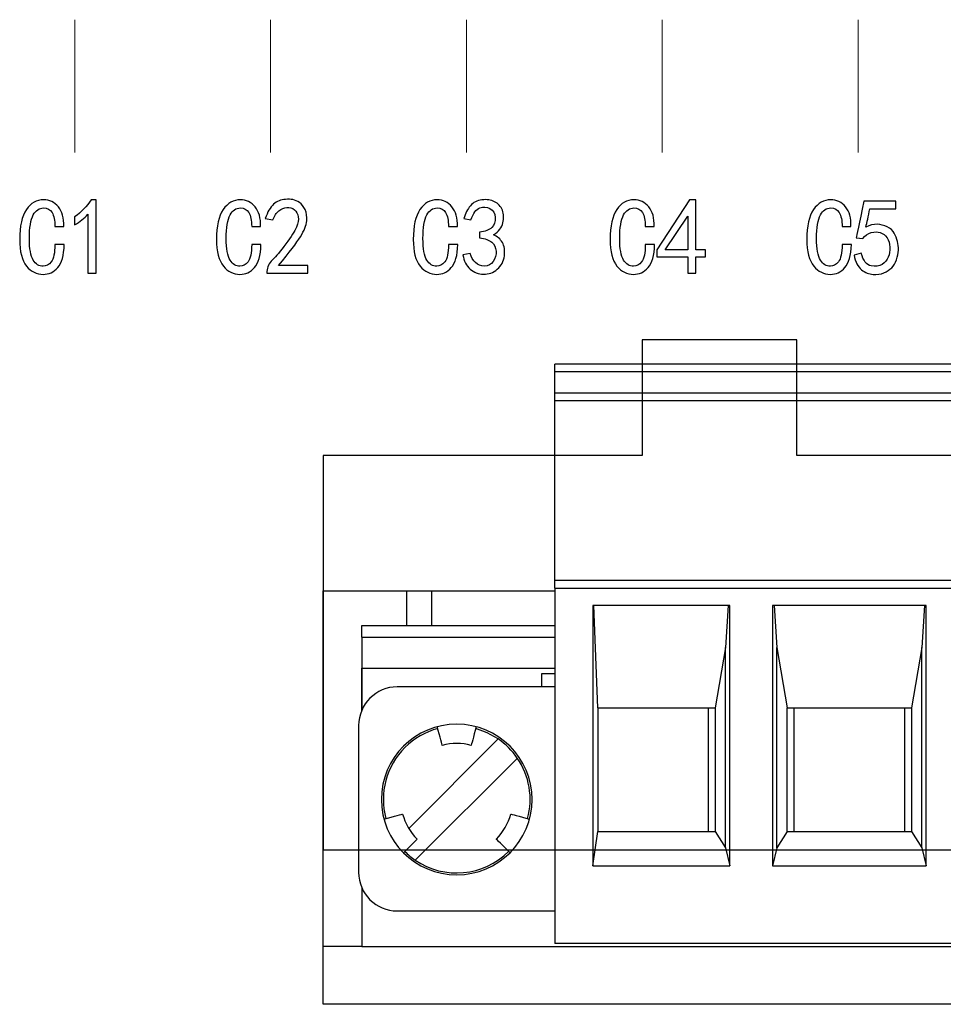
# Model space of a CAD drawing. Units: millimetres. Extents: x 2728 to 3663, y 745 to 1764.
# Drawn here: x 3136 to 3139, y 1109 to 1112 of the extents above; entities that cross this region are included whole.
import ezdxf

# ---------------------------------------------------------------- set-up
doc = ezdxf.new("R2010")
doc.units = ezdxf.units.MM
doc.layers.add('layer 1', color=7, linetype='Continuous')

msp = doc.modelspace()

# ---------------------------------------------------------------- linework, layer by layer
at = {"color": 7, "linetype": 'Continuous', "lineweight": 25}
for p, q in [((3138.3985, 1111.4039), (3137.9505, 1111.4039)), ((3137.9505, 1111.4039), (3137.9505, 1111.0679)), ((3138.3985, 1111.0679), (3138.3985, 1111.4039)), ((3144.5249, 1111.3333), (3137.6974, 1111.3333)), ((3137.6974, 1111.3119), (3137.6974, 1111.3333)), ((3137.6974, 1111.3119), (3144.5249, 1111.3119)), ((3137.6974, 1111.2493), (3137.6974, 1111.3119)), ((3144.5249, 1111.2493), (3137.6974, 1111.2493)), ((3137.6974, 1111.2273), (3137.6974, 1111.2493)), ((3137.6974, 1111.2273), (3144.5249, 1111.2273)), ((3137.6974, 1110.7061), (3137.6974, 1111.2273)), ((3137.9505, 1111.0679), (3137.0254, 1111.0679)), ((3137.0254, 1111.0679), (3137.0254, 1109.9255)), ((3143.8238, 1111.0679), (3138.3985, 1111.0679)), ((3144.5249, 1110.7061), (3137.6974, 1110.7061)), ((3137.6974, 1110.6837), (3137.6974, 1110.7061)), ((3137.6974, 1110.6837), (3144.5249, 1110.6837)), ((3137.6974, 1110.6837), (3137.6974, 1109.6533)), ((3137.0254, 1110.6759), (3137.6974, 1110.6759)), ((3137.0254, 1109.4775), (3137.0254, 1110.6759)), ((3137.2673, 1110.6759), (3137.2673, 1110.5751)), ((3137.3401, 1110.6759), (3137.3401, 1110.5751)), ((3138.2045, 1110.6333), (3137.8073, 1110.6333)), ((3137.8073, 1110.6333), (3137.8073, 1109.8792)), ((3137.8223, 1110.3365), (3137.8102, 1110.6333)), ((3138.1999, 1110.6333), (3138.1919, 1110.5119)), ((3138.2045, 1109.8792), (3138.2045, 1110.6333)), ((3138.7734, 1110.6333), (3138.3283, 1110.6333)), ((3138.3283, 1110.6333), (3138.3283, 1109.8792)), ((3138.3329, 1110.6333), (3138.3409, 1110.5119)), ((3138.7688, 1110.6333), (3138.7609, 1110.5119)), ((3138.7734, 1109.8792), (3138.7734, 1110.6333)), ((3137.1374, 1110.5751), (3137.6974, 1110.5751)), ((3137.1374, 1110.5415), (3137.1374, 1110.5751)), ((3137.1374, 1110.5415), (3137.6974, 1110.5415)), ((3137.1374, 1110.5415), (3137.1374, 1110.3295)), ((3138.1919, 1110.5119), (3138.1623, 1110.3365)), ((3138.1919, 1109.9309), (3138.1919, 1110.5119)), ((3138.3409, 1109.9309), (3138.3409, 1110.5119)), ((3138.3409, 1110.5119), (3138.3705, 1110.3365)), ((3138.7609, 1110.5119), (3138.7312, 1110.3365)), ((3138.7609, 1109.9309), (3138.7609, 1110.5119)), ((3137.1374, 1110.4519), (3137.6974, 1110.4519)), ((3137.1374, 1110.3295), (3137.1374, 1110.4519)), ((3137.6974, 1110.4351), (3137.659, 1110.4351)), ((3137.659, 1110.4351), (3137.659, 1110.3976)), ((3137.6974, 1110.3976), (3137.2405, 1110.3976)), ((3137.8223, 1110.3365), (3137.8223, 1109.9781)), ((3137.8223, 1110.3365), (3138.1623, 1110.3365)), ((3138.1415, 1110.3365), (3138.1415, 1109.9781)), ((3138.1623, 1110.3365), (3138.1623, 1109.9781)), ((3138.3705, 1110.3365), (3138.7312, 1110.3365)), ((3138.3705, 1109.9781), (3138.3705, 1110.3365)), ((3138.3913, 1109.9781), (3138.3913, 1110.3365)), ((3138.7105, 1110.3365), (3138.7105, 1109.9781)), ((3138.7312, 1110.3365), (3138.7312, 1109.9781)), ((3137.1285, 1110.2856), (3137.1285, 1109.86)), ((3137.5331, 1110.2467), (3137.2738, 1109.9874)), ((3137.2928, 1109.8955), (3137.5886, 1110.1913)), ((3137.8073, 1109.8792), (3137.8223, 1109.9781)), ((3137.8223, 1109.9781), (3138.1623, 1109.9781)), ((3138.1623, 1109.9781), (3138.1919, 1109.9309)), ((3138.3705, 1109.9781), (3138.3409, 1109.9309)), ((3138.3705, 1109.9781), (3138.7312, 1109.9781)), ((3138.7312, 1109.9781), (3138.7609, 1109.9309)), ((3137.0254, 1109.9255), (3145.2149, 1109.9255)), ((3138.1919, 1109.9309), (3138.2045, 1109.8792)), ((3138.3409, 1109.9309), (3138.3283, 1109.8792)), ((3138.7609, 1109.9309), (3138.7734, 1109.8792)), ((3137.8073, 1109.8792), (3138.2045, 1109.8792)), ((3138.3283, 1109.8792), (3138.7734, 1109.8792)), ((3137.1374, 1109.8161), (3137.1374, 1109.6455)), ((3137.2405, 1109.748), (3137.6974, 1109.748)), ((3137.1374, 1109.6455), (3137.0254, 1109.6455)), ((3137.1374, 1109.6455), (3145.1029, 1109.6455)), ((3144.5249, 1109.6533), (3137.6974, 1109.6533)), ((3145.2149, 1109.4775), (3137.0254, 1109.4775))]:
    msp.add_line(p, q, dxfattribs=at)
at = {"color": 7, "linetype": 'Continuous', "lineweight": 25, "flags": 128}
for points in [[(3137.3709, 1110.228), (3137.3706, 1110.229), (3137.3698, 1110.2321), (3137.3685, 1110.2371), (3137.3667, 1110.2438), (3137.3645, 1110.252), (3137.362, 1110.2614), (3137.3592, 1110.2715), (3137.3564, 1110.2821)], [(3137.4695, 1110.2821), (3137.4666, 1110.2715), (3137.4639, 1110.2614), (3137.4614, 1110.252), (3137.4592, 1110.2438), (3137.4574, 1110.2371), (3137.4561, 1110.2321), (3137.4552, 1110.229), (3137.455, 1110.228)], [(3137.5331, 1110.2467), (3137.5011, 1110.2648), (3137.468, 1110.2767)], [(3137.202, 1110.0146), (3137.2125, 1110.0174), (3137.2227, 1110.0201), (3137.232, 1110.0226), (3137.2402, 1110.0248), (3137.247, 1110.0266), (3137.252, 1110.028), (3137.255, 1110.0288), (3137.2561, 1110.0291)], [(3137.5698, 1110.0291), (3137.5708, 1110.0288), (3137.5739, 1110.028), (3137.5789, 1110.0266), (3137.5856, 1110.0248), (3137.5938, 1110.0226), (3137.6032, 1110.0201), (3137.6133, 1110.0174), (3137.6239, 1110.0146)], [(3137.2981, 1109.9563), (3137.2973, 1109.9555), (3137.2951, 1109.9533), (3137.2914, 1109.9496), (3137.2865, 1109.9447), (3137.2805, 1109.9387), (3137.2737, 1109.9318), (3137.2662, 1109.9244), (3137.2585, 1109.9167)], [(3137.5674, 1109.9167), (3137.5596, 1109.9244), (3137.5522, 1109.9318), (3137.5454, 1109.9387), (3137.5394, 1109.9447), (3137.5344, 1109.9496), (3137.5308, 1109.9533), (3137.5285, 1109.9555), (3137.5278, 1109.9563)]]:
    msp.add_lwpolyline(points, dxfattribs=at)
at = {"color": 7, "linetype": 'Continuous', "lineweight": 25}
for centre, radius, start, end in [((3137.2405, 1110.2856), 0.112, 90, 180), ((3137.4129, 1110.0711), 0.2184, 90, 270), ((3137.4129, 1110.0711), 0.2184, 270, 90), ((3137.4129, 1110.0711), 0.2128, 105, 135), ((3137.4129, 1110.0711), 0.1624, 75, 105), ((3137.4129, 1110.0711), 0.2128, 34.3849, 55.6151), ((3137.4129, 1110.0711), 0.2128, 135, 195), ((3137.4129, 1110.0711), 0.2128, 345, 34.3849), ((3137.4129, 1110.0711), 0.1624, 195, 225), ((3137.4129, 1110.0711), 0.1624, 315, 345), ((3137.4129, 1110.0711), 0.2128, 225, 235.6151), ((3137.4129, 1110.0711), 0.2128, 235.6151, 315), ((3137.2405, 1109.86), 0.112, 180, 270)]:
    msp.add_arc(centre, radius, start, end, dxfattribs=at)
at = {"layer": 'layer 1', "color": 0, "lineweight": 18}
for points in [[(3136.3053, 1112.3314), (3136.3053, 1112.3314), (3136.3053, 1111.9462), (3136.3053, 1111.9462)], [(3136.873, 1112.3314), (3136.873, 1112.3314), (3136.873, 1111.9462), (3136.873, 1111.9462)], [(3137.4408, 1112.3314), (3137.4408, 1112.3314), (3137.4408, 1111.9462), (3137.4408, 1111.9462)], [(3138.0085, 1112.3314), (3138.0085, 1112.3314), (3138.0085, 1111.9462), (3138.0085, 1111.9462)], [(3138.5763, 1112.3314), (3138.5763, 1112.3314), (3138.5763, 1111.9462), (3138.5763, 1111.9462)]]:
    msp.add_open_spline(points, degree=3, dxfattribs=at)
at = {"layer": 'layer 1', "color": 0}
for points, knots in [([(3136.2749, 1111.6796), (3136.2741, 1111.6483), (3136.2679, 1111.6261), (3136.2561, 1111.613), (3136.2561, 1111.613), (3136.2444, 1111.5998), (3136.2303, 1111.5932), (3136.2139, 1111.5932), (3136.2139, 1111.5932), (3136.1951, 1111.5932), (3136.1791, 1111.6012), (3136.1658, 1111.6173), (3136.1658, 1111.6173), (3136.1525, 1111.6333), (3136.1459, 1111.659), (3136.1459, 1111.6944), (3136.1459, 1111.6944), (3136.1459, 1111.7331), (3136.1523, 1111.7619), (3136.1652, 1111.7809), (3136.1652, 1111.7809), (3136.1781, 1111.7998), (3136.1948, 1111.8093), (3136.2151, 1111.8093), (3136.2151, 1111.8093), (3136.2323, 1111.8093), (3136.2466, 1111.8025), (3136.2579, 1111.7889), (3136.2579, 1111.7889), (3136.2692, 1111.7753), (3136.2745, 1111.7562), (3136.2737, 1111.7315), (3136.2737, 1111.7315), (3136.2737, 1111.7315), (3136.2479, 1111.7315), (3136.2479, 1111.7315), (3136.2479, 1111.7315), (3136.2479, 1111.7496), (3136.2452, 1111.7632), (3136.2397, 1111.7722), (3136.2397, 1111.7722), (3136.2342, 1111.7813), (3136.226, 1111.7858), (3136.2151, 1111.7858), (3136.2151, 1111.7858), (3136.2026, 1111.7858), (3136.1926, 1111.779), (3136.1852, 1111.7654), (3136.1852, 1111.7654), (3136.1777, 1111.7519), (3136.174, 1111.729), (3136.174, 1111.6969), (3136.174, 1111.6969), (3136.174, 1111.6673), (3136.1777, 1111.6465), (3136.1852, 1111.6346), (3136.1852, 1111.6346), (3136.1926, 1111.6226), (3136.2022, 1111.6167), (3136.2139, 1111.6167), (3136.2139, 1111.6167), (3136.2225, 1111.6167), (3136.2303, 1111.621), (3136.2374, 1111.6296), (3136.2374, 1111.6296), (3136.2444, 1111.6383), (3136.2479, 1111.6549), (3136.2479, 1111.6796), (3136.2479, 1111.6796), (3136.2479, 1111.6796), (3136.2749, 1111.6796), (3136.2749, 1111.6796)], [0, 0, 0, 0, 0.052632, 0.052632, 0.052632, 0.052632, 0.105263, 0.105263, 0.105263, 0.105263, 0.157895, 0.157895, 0.157895, 0.157895, 0.210526, 0.210526, 0.210526, 0.210526, 0.263158, 0.263158, 0.263158, 0.263158, 0.315789, 0.315789, 0.315789, 0.315789, 0.368421, 0.368421, 0.368421, 0.368421, 0.421053, 0.421053, 0.421053, 0.421053, 0.473684, 0.473684, 0.473684, 0.473684, 0.526316, 0.526316, 0.526316, 0.526316, 0.578947, 0.578947, 0.578947, 0.578947, 0.631579, 0.631579, 0.631579, 0.631579, 0.684211, 0.684211, 0.684211, 0.684211, 0.736842, 0.736842, 0.736842, 0.736842, 0.789474, 0.789474, 0.789474, 0.789474, 0.842105, 0.842105, 0.842105, 0.842105, 0.894737, 0.894737, 0.894737, 0.894737, 1, 1, 1, 1]), ([(3136.3436, 1111.7673), (3136.3335, 1111.7566), (3136.3206, 1111.7463), (3136.3049, 1111.7364), (3136.3049, 1111.7364), (3136.3049, 1111.7364), (3136.3049, 1111.7599), (3136.3049, 1111.7599), (3136.3049, 1111.7599), (3136.3245, 1111.7739), (3136.3405, 1111.7903), (3136.353, 1111.8093), (3136.353, 1111.8093), (3136.353, 1111.8093), (3136.3671, 1111.8093), (3136.3671, 1111.8093), (3136.3671, 1111.8093), (3136.3671, 1111.8093), (3136.3671, 1111.5969), (3136.3671, 1111.5969), (3136.3671, 1111.5969), (3136.3671, 1111.5969), (3136.3436, 1111.5969), (3136.3436, 1111.5969), (3136.3436, 1111.5969), (3136.3436, 1111.5969), (3136.3436, 1111.7673), (3136.3436, 1111.7673)], [0, 0, 0, 0, 0.125, 0.125, 0.125, 0.125, 0.25, 0.25, 0.25, 0.25, 0.375, 0.375, 0.375, 0.375, 0.5, 0.5, 0.5, 0.5, 0.625, 0.625, 0.625, 0.625, 0.75, 0.75, 0.75, 0.75, 1, 1, 1, 1]), ([(3136.8454, 1111.6796), (3136.8446, 1111.6483), (3136.8384, 1111.6261), (3136.8267, 1111.613), (3136.8267, 1111.613), (3136.8149, 1111.5998), (3136.8008, 1111.5932), (3136.7844, 1111.5932), (3136.7844, 1111.5932), (3136.7656, 1111.5932), (3136.7496, 1111.6012), (3136.7363, 1111.6173), (3136.7363, 1111.6173), (3136.723, 1111.6333), (3136.7164, 1111.659), (3136.7164, 1111.6944), (3136.7164, 1111.6944), (3136.7164, 1111.7331), (3136.7229, 1111.7619), (3136.7357, 1111.7809), (3136.7357, 1111.7809), (3136.7486, 1111.7998), (3136.7653, 1111.8093), (3136.7856, 1111.8093), (3136.7856, 1111.8093), (3136.8028, 1111.8093), (3136.8171, 1111.8025), (3136.8284, 1111.7889), (3136.8284, 1111.7889), (3136.8397, 1111.7753), (3136.845, 1111.7562), (3136.8442, 1111.7315), (3136.8442, 1111.7315), (3136.8442, 1111.7315), (3136.8184, 1111.7315), (3136.8184, 1111.7315), (3136.8184, 1111.7315), (3136.8184, 1111.7496), (3136.8157, 1111.7632), (3136.8102, 1111.7722), (3136.8102, 1111.7722), (3136.8047, 1111.7813), (3136.7966, 1111.7858), (3136.7856, 1111.7858), (3136.7856, 1111.7858), (3136.7731, 1111.7858), (3136.7631, 1111.779), (3136.7557, 1111.7654), (3136.7557, 1111.7654), (3136.7483, 1111.7519), (3136.7445, 1111.729), (3136.7445, 1111.6969), (3136.7445, 1111.6969), (3136.7445, 1111.6673), (3136.7483, 1111.6465), (3136.7557, 1111.6346), (3136.7557, 1111.6346), (3136.7631, 1111.6226), (3136.7727, 1111.6167), (3136.7844, 1111.6167), (3136.7844, 1111.6167), (3136.793, 1111.6167), (3136.8008, 1111.621), (3136.8079, 1111.6296), (3136.8079, 1111.6296), (3136.8149, 1111.6383), (3136.8184, 1111.6549), (3136.8184, 1111.6796), (3136.8184, 1111.6796), (3136.8184, 1111.6796), (3136.8454, 1111.6796), (3136.8454, 1111.6796)], [0, 0, 0, 0, 0.052632, 0.052632, 0.052632, 0.052632, 0.105263, 0.105263, 0.105263, 0.105263, 0.157895, 0.157895, 0.157895, 0.157895, 0.210526, 0.210526, 0.210526, 0.210526, 0.263158, 0.263158, 0.263158, 0.263158, 0.315789, 0.315789, 0.315789, 0.315789, 0.368421, 0.368421, 0.368421, 0.368421, 0.421053, 0.421053, 0.421053, 0.421053, 0.473684, 0.473684, 0.473684, 0.473684, 0.526316, 0.526316, 0.526316, 0.526316, 0.578947, 0.578947, 0.578947, 0.578947, 0.631579, 0.631579, 0.631579, 0.631579, 0.684211, 0.684211, 0.684211, 0.684211, 0.736842, 0.736842, 0.736842, 0.736842, 0.789474, 0.789474, 0.789474, 0.789474, 0.842105, 0.842105, 0.842105, 0.842105, 0.894737, 0.894737, 0.894737, 0.894737, 1, 1, 1, 1]), ([(3136.8625, 1111.6018), (3136.8633, 1111.6142), (3136.8688, 1111.6253), (3136.8789, 1111.6352), (3136.8789, 1111.6352), (3136.8891, 1111.6451), (3136.902, 1111.6605), (3136.9176, 1111.6815), (3136.9176, 1111.6815), (3136.9333, 1111.7025), (3136.9434, 1111.7187), (3136.9482, 1111.7303), (3136.9482, 1111.7303), (3136.9528, 1111.7418), (3136.9546, 1111.7516), (3136.9534, 1111.7599), (3136.9534, 1111.7599), (3136.9523, 1111.7681), (3136.9485, 1111.7749), (3136.9423, 1111.7803), (3136.9423, 1111.7803), (3136.936, 1111.7856), (3136.9288, 1111.7879), (3136.9206, 1111.787), (3136.9206, 1111.787), (3136.9124, 1111.7862), (3136.9046, 1111.7829), (3136.8971, 1111.7772), (3136.8971, 1111.7772), (3136.8897, 1111.7714), (3136.884, 1111.7628), (3136.8801, 1111.7512), (3136.8801, 1111.7512), (3136.8801, 1111.7512), (3136.8578, 1111.7549), (3136.8578, 1111.7549), (3136.8578, 1111.7549), (3136.8641, 1111.7739), (3136.8721, 1111.7877), (3136.8819, 1111.7963), (3136.8819, 1111.7963), (3136.8916, 1111.805), (3136.9032, 1111.8097), (3136.9165, 1111.8105), (3136.9165, 1111.8105), (3136.9243, 1111.8113), (3136.9313, 1111.8111), (3136.9376, 1111.8099), (3136.9376, 1111.8099), (3136.9438, 1111.8087), (3136.9503, 1111.8058), (3136.957, 1111.8012), (3136.957, 1111.8012), (3136.9636, 1111.7967), (3136.9691, 1111.7899), (3136.9734, 1111.7809), (3136.9734, 1111.7809), (3136.9777, 1111.7718), (3136.9792, 1111.7609), (3136.9781, 1111.7482), (3136.9781, 1111.7482), (3136.9769, 1111.7354), (3136.9708, 1111.7202), (3136.9599, 1111.7025), (3136.9599, 1111.7025), (3136.9489, 1111.6848), (3136.9278, 1111.657), (3136.8965, 1111.6191), (3136.8965, 1111.6191), (3136.8965, 1111.6191), (3136.981, 1111.6191), (3136.981, 1111.6191), (3136.981, 1111.6191), (3136.981, 1111.6191), (3136.981, 1111.5969), (3136.981, 1111.5969), (3136.981, 1111.5969), (3136.981, 1111.5969), (3136.8625, 1111.5969), (3136.8625, 1111.5969), (3136.8625, 1111.5969), (3136.8625, 1111.5969), (3136.8625, 1111.6018), (3136.8625, 1111.6018)], [0, 0, 0, 0, 0.045455, 0.045455, 0.045455, 0.045455, 0.090909, 0.090909, 0.090909, 0.090909, 0.136364, 0.136364, 0.136364, 0.136364, 0.181818, 0.181818, 0.181818, 0.181818, 0.227273, 0.227273, 0.227273, 0.227273, 0.272727, 0.272727, 0.272727, 0.272727, 0.318182, 0.318182, 0.318182, 0.318182, 0.363636, 0.363636, 0.363636, 0.363636, 0.409091, 0.409091, 0.409091, 0.409091, 0.454545, 0.454545, 0.454545, 0.454545, 0.5, 0.5, 0.5, 0.5, 0.545455, 0.545455, 0.545455, 0.545455, 0.590909, 0.590909, 0.590909, 0.590909, 0.636364, 0.636364, 0.636364, 0.636364, 0.681818, 0.681818, 0.681818, 0.681818, 0.727273, 0.727273, 0.727273, 0.727273, 0.772727, 0.772727, 0.772727, 0.772727, 0.818182, 0.818182, 0.818182, 0.818182, 0.863636, 0.863636, 0.863636, 0.863636, 0.909091, 0.909091, 0.909091, 0.909091, 1, 1, 1, 1]), ([(3137.4159, 1111.6796), (3137.4151, 1111.6483), (3137.4089, 1111.6261), (3137.3971, 1111.613), (3137.3971, 1111.613), (3137.3854, 1111.5998), (3137.3714, 1111.5932), (3137.3549, 1111.5932), (3137.3549, 1111.5932), (3137.3362, 1111.5932), (3137.3201, 1111.6012), (3137.3068, 1111.6173), (3137.3068, 1111.6173), (3137.2935, 1111.6333), (3137.2869, 1111.659), (3137.2869, 1111.6944), (3137.2869, 1111.6944), (3137.2869, 1111.7331), (3137.2933, 1111.7619), (3137.3062, 1111.7809), (3137.3062, 1111.7809), (3137.3192, 1111.7998), (3137.3357, 1111.8093), (3137.3561, 1111.8093), (3137.3561, 1111.8093), (3137.3733, 1111.8093), (3137.3876, 1111.8025), (3137.3989, 1111.7889), (3137.3989, 1111.7889), (3137.4103, 1111.7753), (3137.4155, 1111.7562), (3137.4147, 1111.7315), (3137.4147, 1111.7315), (3137.4147, 1111.7315), (3137.389, 1111.7315), (3137.389, 1111.7315), (3137.389, 1111.7315), (3137.389, 1111.7496), (3137.3862, 1111.7632), (3137.3807, 1111.7722), (3137.3807, 1111.7722), (3137.3753, 1111.7813), (3137.367, 1111.7858), (3137.3561, 1111.7858), (3137.3561, 1111.7858), (3137.3436, 1111.7858), (3137.3336, 1111.779), (3137.3262, 1111.7654), (3137.3262, 1111.7654), (3137.3187, 1111.7519), (3137.315, 1111.729), (3137.315, 1111.6969), (3137.315, 1111.6969), (3137.315, 1111.6673), (3137.3187, 1111.6465), (3137.3262, 1111.6346), (3137.3262, 1111.6346), (3137.3336, 1111.6226), (3137.3432, 1111.6167), (3137.3549, 1111.6167), (3137.3549, 1111.6167), (3137.3635, 1111.6167), (3137.3714, 1111.621), (3137.3784, 1111.6296), (3137.3784, 1111.6296), (3137.3854, 1111.6383), (3137.389, 1111.6549), (3137.389, 1111.6796), (3137.389, 1111.6796), (3137.389, 1111.6796), (3137.4159, 1111.6796), (3137.4159, 1111.6796)], [0, 0, 0, 0, 0.052632, 0.052632, 0.052632, 0.052632, 0.105263, 0.105263, 0.105263, 0.105263, 0.157895, 0.157895, 0.157895, 0.157895, 0.210526, 0.210526, 0.210526, 0.210526, 0.263158, 0.263158, 0.263158, 0.263158, 0.315789, 0.315789, 0.315789, 0.315789, 0.368421, 0.368421, 0.368421, 0.368421, 0.421053, 0.421053, 0.421053, 0.421053, 0.473684, 0.473684, 0.473684, 0.473684, 0.526316, 0.526316, 0.526316, 0.526316, 0.578947, 0.578947, 0.578947, 0.578947, 0.631579, 0.631579, 0.631579, 0.631579, 0.684211, 0.684211, 0.684211, 0.684211, 0.736842, 0.736842, 0.736842, 0.736842, 0.789474, 0.789474, 0.789474, 0.789474, 0.842105, 0.842105, 0.842105, 0.842105, 0.894737, 0.894737, 0.894737, 0.894737, 1, 1, 1, 1]), ([(3137.4307, 1111.65), (3137.4307, 1111.65), (3137.4518, 1111.6537), (3137.4518, 1111.6537), (3137.4518, 1111.6537), (3137.4549, 1111.643), (3137.46, 1111.6341), (3137.467, 1111.6272), (3137.467, 1111.6272), (3137.4741, 1111.6202), (3137.4829, 1111.6169), (3137.4934, 1111.6173), (3137.4934, 1111.6173), (3137.504, 1111.6177), (3137.5124, 1111.6222), (3137.5187, 1111.6309), (3137.5187, 1111.6309), (3137.5249, 1111.6395), (3137.5277, 1111.6494), (3137.5269, 1111.6605), (3137.5269, 1111.6605), (3137.5261, 1111.6716), (3137.522, 1111.6802), (3137.5145, 1111.6864), (3137.5145, 1111.6864), (3137.5071, 1111.6926), (3137.4952, 1111.6969), (3137.4788, 1111.6994), (3137.4788, 1111.6994), (3137.4788, 1111.6994), (3137.4788, 1111.7154), (3137.4788, 1111.7154), (3137.4788, 1111.7154), (3137.4952, 1111.7171), (3137.5071, 1111.7216), (3137.5145, 1111.729), (3137.5145, 1111.729), (3137.522, 1111.7364), (3137.5253, 1111.7461), (3137.5245, 1111.758), (3137.5245, 1111.758), (3137.5237, 1111.77), (3137.5187, 1111.7786), (3137.5093, 1111.784), (3137.5093, 1111.784), (3137.4999, 1111.7893), (3137.4899, 1111.7899), (3137.4794, 1111.7858), (3137.4794, 1111.7858), (3137.4688, 1111.7817), (3137.4604, 1111.7702), (3137.4542, 1111.7512), (3137.4542, 1111.7512), (3137.4542, 1111.7512), (3137.4331, 1111.7549), (3137.4331, 1111.7549), (3137.4331, 1111.7549), (3137.4377, 1111.7698), (3137.4442, 1111.7821), (3137.4524, 1111.792), (3137.4524, 1111.792), (3137.4606, 1111.8019), (3137.4718, 1111.8076), (3137.4858, 1111.8093), (3137.4858, 1111.8093), (3137.4999, 1111.8109), (3137.5122, 1111.8091), (3137.5228, 1111.8037), (3137.5228, 1111.8037), (3137.5333, 1111.7984), (3137.5407, 1111.7901), (3137.5451, 1111.779), (3137.5451, 1111.779), (3137.5494, 1111.7679), (3137.5499, 1111.7558), (3137.5468, 1111.7426), (3137.5468, 1111.7426), (3137.5437, 1111.7294), (3137.5347, 1111.7179), (3137.5198, 1111.708), (3137.5198, 1111.708), (3137.5308, 1111.7031), (3137.5392, 1111.6957), (3137.5451, 1111.6858), (3137.5451, 1111.6858), (3137.5509, 1111.6759), (3137.5529, 1111.663), (3137.5509, 1111.6469), (3137.5509, 1111.6469), (3137.549, 1111.6309), (3137.5421, 1111.6179), (3137.5304, 1111.608), (3137.5304, 1111.608), (3137.5187, 1111.5981), (3137.5054, 1111.5934), (3137.4905, 1111.5938), (3137.4905, 1111.5938), (3137.4756, 1111.5942), (3137.4628, 1111.5992), (3137.4518, 1111.6086), (3137.4518, 1111.6086), (3137.4409, 1111.6181), (3137.4338, 1111.6319), (3137.4307, 1111.65)], [0, 0, 0, 0, 0.037037, 0.037037, 0.037037, 0.037037, 0.074074, 0.074074, 0.074074, 0.074074, 0.111111, 0.111111, 0.111111, 0.111111, 0.148148, 0.148148, 0.148148, 0.148148, 0.185185, 0.185185, 0.185185, 0.185185, 0.222222, 0.222222, 0.222222, 0.222222, 0.259259, 0.259259, 0.259259, 0.259259, 0.296296, 0.296296, 0.296296, 0.296296, 0.333333, 0.333333, 0.333333, 0.333333, 0.37037, 0.37037, 0.37037, 0.37037, 0.407407, 0.407407, 0.407407, 0.407407, 0.444444, 0.444444, 0.444444, 0.444444, 0.481481, 0.481481, 0.481481, 0.481481, 0.518519, 0.518519, 0.518519, 0.518519, 0.555556, 0.555556, 0.555556, 0.555556, 0.592593, 0.592593, 0.592593, 0.592593, 0.62963, 0.62963, 0.62963, 0.62963, 0.666667, 0.666667, 0.666667, 0.666667, 0.703704, 0.703704, 0.703704, 0.703704, 0.740741, 0.740741, 0.740741, 0.740741, 0.777778, 0.777778, 0.777778, 0.777778, 0.814815, 0.814815, 0.814815, 0.814815, 0.851852, 0.851852, 0.851852, 0.851852, 0.888889, 0.888889, 0.888889, 0.888889, 0.925926, 0.925926, 0.925926, 0.925926, 1, 1, 1, 1]), ([(3137.9864, 1111.6796), (3137.9856, 1111.6483), (3137.9794, 1111.6261), (3137.9677, 1111.613), (3137.9677, 1111.613), (3137.9559, 1111.5998), (3137.9419, 1111.5932), (3137.9254, 1111.5932), (3137.9254, 1111.5932), (3137.9067, 1111.5932), (3137.8906, 1111.6012), (3137.8774, 1111.6173), (3137.8774, 1111.6173), (3137.8641, 1111.6333), (3137.8574, 1111.659), (3137.8574, 1111.6944), (3137.8574, 1111.6944), (3137.8574, 1111.7331), (3137.8639, 1111.7619), (3137.8767, 1111.7809), (3137.8767, 1111.7809), (3137.8897, 1111.7998), (3137.9063, 1111.8093), (3137.9266, 1111.8093), (3137.9266, 1111.8093), (3137.9438, 1111.8093), (3137.9581, 1111.8025), (3137.9694, 1111.7889), (3137.9694, 1111.7889), (3137.9808, 1111.7753), (3137.986, 1111.7562), (3137.9852, 1111.7315), (3137.9852, 1111.7315), (3137.9852, 1111.7315), (3137.9595, 1111.7315), (3137.9595, 1111.7315), (3137.9595, 1111.7315), (3137.9595, 1111.7496), (3137.9567, 1111.7632), (3137.9512, 1111.7722), (3137.9512, 1111.7722), (3137.9458, 1111.7813), (3137.9376, 1111.7858), (3137.9266, 1111.7858), (3137.9266, 1111.7858), (3137.9141, 1111.7858), (3137.9041, 1111.779), (3137.8967, 1111.7654), (3137.8967, 1111.7654), (3137.8892, 1111.7519), (3137.8855, 1111.729), (3137.8855, 1111.6969), (3137.8855, 1111.6969), (3137.8855, 1111.6673), (3137.8892, 1111.6465), (3137.8967, 1111.6346), (3137.8967, 1111.6346), (3137.9041, 1111.6226), (3137.9137, 1111.6167), (3137.9254, 1111.6167), (3137.9254, 1111.6167), (3137.934, 1111.6167), (3137.9419, 1111.621), (3137.9489, 1111.6296), (3137.9489, 1111.6296), (3137.9559, 1111.6383), (3137.9595, 1111.6549), (3137.9595, 1111.6796), (3137.9595, 1111.6796), (3137.9595, 1111.6796), (3137.9864, 1111.6796), (3137.9864, 1111.6796)], [0, 0, 0, 0, 0.052632, 0.052632, 0.052632, 0.052632, 0.105263, 0.105263, 0.105263, 0.105263, 0.157895, 0.157895, 0.157895, 0.157895, 0.210526, 0.210526, 0.210526, 0.210526, 0.263158, 0.263158, 0.263158, 0.263158, 0.315789, 0.315789, 0.315789, 0.315789, 0.368421, 0.368421, 0.368421, 0.368421, 0.421053, 0.421053, 0.421053, 0.421053, 0.473684, 0.473684, 0.473684, 0.473684, 0.526316, 0.526316, 0.526316, 0.526316, 0.578947, 0.578947, 0.578947, 0.578947, 0.631579, 0.631579, 0.631579, 0.631579, 0.684211, 0.684211, 0.684211, 0.684211, 0.736842, 0.736842, 0.736842, 0.736842, 0.789474, 0.789474, 0.789474, 0.789474, 0.842105, 0.842105, 0.842105, 0.842105, 0.894737, 0.894737, 0.894737, 0.894737, 1, 1, 1, 1]), ([(3138.0833, 1111.6438), (3138.0833, 1111.6438), (3137.993, 1111.6438), (3137.993, 1111.6438), (3137.993, 1111.6438), (3137.993, 1111.6438), (3137.993, 1111.6648), (3137.993, 1111.6648), (3137.993, 1111.6648), (3137.993, 1111.6648), (3138.088, 1111.8093), (3138.088, 1111.8093), (3138.088, 1111.8093), (3138.088, 1111.8093), (3138.1056, 1111.8093), (3138.1056, 1111.8093), (3138.1056, 1111.8093), (3138.1056, 1111.8093), (3138.1056, 1111.6648), (3138.1056, 1111.6648), (3138.1056, 1111.6648), (3138.1056, 1111.6648), (3138.1337, 1111.6648), (3138.1337, 1111.6648), (3138.1337, 1111.6648), (3138.1337, 1111.6648), (3138.1337, 1111.6438), (3138.1337, 1111.6438), (3138.1337, 1111.6438), (3138.1337, 1111.6438), (3138.1056, 1111.6438), (3138.1056, 1111.6438), (3138.1056, 1111.6438), (3138.1056, 1111.6438), (3138.1056, 1111.5969), (3138.1056, 1111.5969), (3138.1056, 1111.5969), (3138.1056, 1111.5969), (3138.0833, 1111.5969), (3138.0833, 1111.5969), (3138.0833, 1111.5969), (3138.0833, 1111.5969), (3138.0833, 1111.6438), (3138.0833, 1111.6438)], [0, 0, 0, 0, 0.083333, 0.083333, 0.083333, 0.083333, 0.166667, 0.166667, 0.166667, 0.166667, 0.25, 0.25, 0.25, 0.25, 0.333333, 0.333333, 0.333333, 0.333333, 0.416667, 0.416667, 0.416667, 0.416667, 0.5, 0.5, 0.5, 0.5, 0.583333, 0.583333, 0.583333, 0.583333, 0.666667, 0.666667, 0.666667, 0.666667, 0.75, 0.75, 0.75, 0.75, 0.833333, 0.833333, 0.833333, 0.833333, 1, 1, 1, 1]), ([(3138.5569, 1111.6796), (3138.5561, 1111.6483), (3138.5499, 1111.6261), (3138.5382, 1111.613), (3138.5382, 1111.613), (3138.5264, 1111.5998), (3138.5124, 1111.5932), (3138.496, 1111.5932), (3138.496, 1111.5932), (3138.4772, 1111.5932), (3138.4612, 1111.6012), (3138.4478, 1111.6173), (3138.4478, 1111.6173), (3138.4345, 1111.6333), (3138.4279, 1111.659), (3138.4279, 1111.6944), (3138.4279, 1111.6944), (3138.4279, 1111.7331), (3138.4344, 1111.7619), (3138.4473, 1111.7809), (3138.4473, 1111.7809), (3138.4602, 1111.7998), (3138.4768, 1111.8093), (3138.4971, 1111.8093), (3138.4971, 1111.8093), (3138.5143, 1111.8093), (3138.5286, 1111.8025), (3138.54, 1111.7889), (3138.54, 1111.7889), (3138.5513, 1111.7753), (3138.5565, 1111.7562), (3138.5558, 1111.7315), (3138.5558, 1111.7315), (3138.5558, 1111.7315), (3138.53, 1111.7315), (3138.53, 1111.7315), (3138.53, 1111.7315), (3138.53, 1111.7496), (3138.5272, 1111.7632), (3138.5217, 1111.7722), (3138.5217, 1111.7722), (3138.5163, 1111.7813), (3138.5081, 1111.7858), (3138.4971, 1111.7858), (3138.4971, 1111.7858), (3138.4846, 1111.7858), (3138.4746, 1111.779), (3138.4672, 1111.7654), (3138.4672, 1111.7654), (3138.4598, 1111.7519), (3138.4561, 1111.729), (3138.4561, 1111.6969), (3138.4561, 1111.6969), (3138.4561, 1111.6673), (3138.4598, 1111.6465), (3138.4672, 1111.6346), (3138.4672, 1111.6346), (3138.4746, 1111.6226), (3138.4842, 1111.6167), (3138.496, 1111.6167), (3138.496, 1111.6167), (3138.5045, 1111.6167), (3138.5124, 1111.621), (3138.5194, 1111.6296), (3138.5194, 1111.6296), (3138.5264, 1111.6383), (3138.53, 1111.6549), (3138.53, 1111.6796), (3138.53, 1111.6796), (3138.53, 1111.6796), (3138.5569, 1111.6796), (3138.5569, 1111.6796)], [0, 0, 0, 0, 0.052632, 0.052632, 0.052632, 0.052632, 0.105263, 0.105263, 0.105263, 0.105263, 0.157895, 0.157895, 0.157895, 0.157895, 0.210526, 0.210526, 0.210526, 0.210526, 0.263158, 0.263158, 0.263158, 0.263158, 0.315789, 0.315789, 0.315789, 0.315789, 0.368421, 0.368421, 0.368421, 0.368421, 0.421053, 0.421053, 0.421053, 0.421053, 0.473684, 0.473684, 0.473684, 0.473684, 0.526316, 0.526316, 0.526316, 0.526316, 0.578947, 0.578947, 0.578947, 0.578947, 0.631579, 0.631579, 0.631579, 0.631579, 0.684211, 0.684211, 0.684211, 0.684211, 0.736842, 0.736842, 0.736842, 0.736842, 0.789474, 0.789474, 0.789474, 0.789474, 0.842105, 0.842105, 0.842105, 0.842105, 0.894737, 0.894737, 0.894737, 0.894737, 1, 1, 1, 1]), ([(3138.5858, 1111.6549), (3138.5913, 1111.6327), (3138.6006, 1111.6204), (3138.614, 1111.6179), (3138.614, 1111.6179), (3138.6272, 1111.6154), (3138.638, 1111.6169), (3138.6462, 1111.6222), (3138.6462, 1111.6222), (3138.6544, 1111.6276), (3138.6603, 1111.6346), (3138.6638, 1111.6432), (3138.6638, 1111.6432), (3138.6673, 1111.6519), (3138.6689, 1111.6615), (3138.6685, 1111.6722), (3138.6685, 1111.6722), (3138.6681, 1111.6829), (3138.6653, 1111.692), (3138.6603, 1111.6994), (3138.6603, 1111.6994), (3138.6552, 1111.7068), (3138.6487, 1111.7117), (3138.6409, 1111.7142), (3138.6409, 1111.7142), (3138.6331, 1111.7167), (3138.6243, 1111.7167), (3138.6145, 1111.7142), (3138.6145, 1111.7142), (3138.6047, 1111.7117), (3138.5967, 1111.706), (3138.5905, 1111.6969), (3138.5905, 1111.6969), (3138.5905, 1111.6969), (3138.5706, 1111.6994), (3138.5706, 1111.6994), (3138.5706, 1111.6994), (3138.5721, 1111.7043), (3138.5795, 1111.7397), (3138.5928, 1111.8056), (3138.5928, 1111.8056), (3138.5928, 1111.8056), (3138.6855, 1111.8056), (3138.6855, 1111.8056), (3138.6855, 1111.8056), (3138.6855, 1111.8056), (3138.6855, 1111.7833), (3138.6855, 1111.7833), (3138.6855, 1111.7833), (3138.6855, 1111.7833), (3138.6104, 1111.7833), (3138.6104, 1111.7833), (3138.6104, 1111.7833), (3138.6065, 1111.7611), (3138.6026, 1111.7434), (3138.5987, 1111.7303), (3138.5987, 1111.7303), (3138.6104, 1111.736), (3138.6214, 1111.7387), (3138.6315, 1111.7383), (3138.6315, 1111.7383), (3138.6417, 1111.7379), (3138.6515, 1111.7354), (3138.6609, 1111.7309), (3138.6609, 1111.7309), (3138.6703, 1111.7263), (3138.6771, 1111.7202), (3138.6814, 1111.7124), (3138.6814, 1111.7124), (3138.6857, 1111.7045), (3138.6888, 1111.6967), (3138.6908, 1111.6889), (3138.6908, 1111.6889), (3138.6927, 1111.6811), (3138.6935, 1111.6726), (3138.6931, 1111.6636), (3138.6931, 1111.6636), (3138.6927, 1111.6545), (3138.691, 1111.6453), (3138.6878, 1111.6358), (3138.6878, 1111.6358), (3138.6847, 1111.6263), (3138.68, 1111.6185), (3138.6738, 1111.6123), (3138.6738, 1111.6123), (3138.6675, 1111.6062), (3138.6599, 1111.6012), (3138.6509, 1111.5975), (3138.6509, 1111.5975), (3138.6419, 1111.5938), (3138.6315, 1111.5924), (3138.6198, 1111.5932), (3138.6198, 1111.5932), (3138.6081, 1111.594), (3138.5969, 1111.5985), (3138.5864, 1111.6068), (3138.5864, 1111.6068), (3138.5758, 1111.615), (3138.5686, 1111.629), (3138.5647, 1111.6488), (3138.5647, 1111.6488), (3138.5647, 1111.6488), (3138.5858, 1111.6549), (3138.5858, 1111.6549)], [0, 0, 0, 0, 0.037037, 0.037037, 0.037037, 0.037037, 0.074074, 0.074074, 0.074074, 0.074074, 0.111111, 0.111111, 0.111111, 0.111111, 0.148148, 0.148148, 0.148148, 0.148148, 0.185185, 0.185185, 0.185185, 0.185185, 0.222222, 0.222222, 0.222222, 0.222222, 0.259259, 0.259259, 0.259259, 0.259259, 0.296296, 0.296296, 0.296296, 0.296296, 0.333333, 0.333333, 0.333333, 0.333333, 0.37037, 0.37037, 0.37037, 0.37037, 0.407407, 0.407407, 0.407407, 0.407407, 0.444444, 0.444444, 0.444444, 0.444444, 0.481481, 0.481481, 0.481481, 0.481481, 0.518519, 0.518519, 0.518519, 0.518519, 0.555556, 0.555556, 0.555556, 0.555556, 0.592593, 0.592593, 0.592593, 0.592593, 0.62963, 0.62963, 0.62963, 0.62963, 0.666667, 0.666667, 0.666667, 0.666667, 0.703704, 0.703704, 0.703704, 0.703704, 0.740741, 0.740741, 0.740741, 0.740741, 0.777778, 0.777778, 0.777778, 0.777778, 0.814815, 0.814815, 0.814815, 0.814815, 0.851852, 0.851852, 0.851852, 0.851852, 0.888889, 0.888889, 0.888889, 0.888889, 0.925926, 0.925926, 0.925926, 0.925926, 1, 1, 1, 1]), ([(3138.0833, 1111.6648), (3138.0833, 1111.6648), (3138.0833, 1111.6648), (3138.0833, 1111.6648), (3138.0833, 1111.6648), (3138.0833, 1111.6648), (3138.0833, 1111.7624), (3138.0833, 1111.7624), (3138.0833, 1111.7624), (3138.0833, 1111.7624), (3138.0176, 1111.6648), (3138.0176, 1111.6648), (3138.0176, 1111.6648), (3138.0176, 1111.6648), (3138.0833, 1111.6648), (3138.0833, 1111.6648)], [0, 0, 0, 0, 0.2, 0.2, 0.2, 0.2, 0.4, 0.4, 0.4, 0.4, 0.6, 0.6, 0.6, 0.6, 1, 1, 1, 1])]:
    msp.add_open_spline(points, degree=3, knots=knots, dxfattribs=at)

doc.saveas('drawing.dxf')
